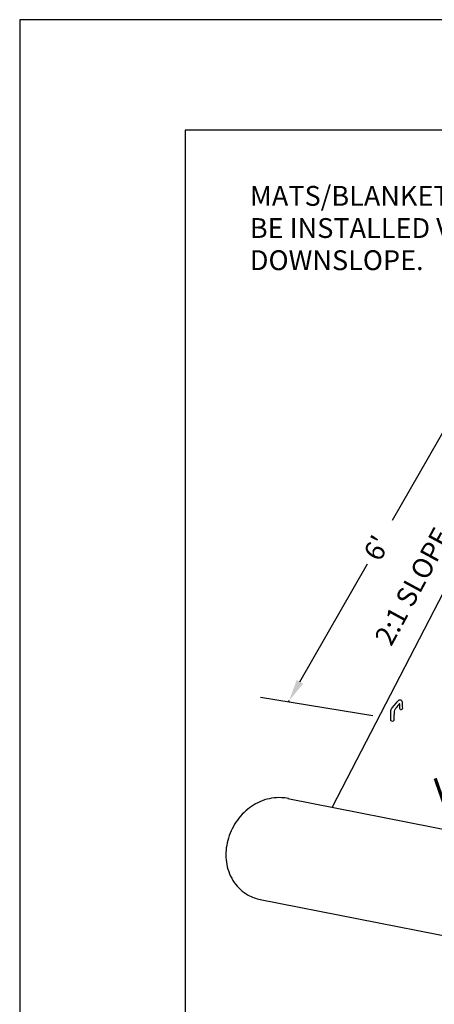
# Model space of a CAD drawing. Units: feet. Extents: x 0 to 8.5, y 0 to 11.
# Drawn here: x 0 to 1.9, y 6.5 to 11 of the extents above; entities that cross this region are included whole.
import ezdxf

# ---------------------------------------------------------------- set-up
doc = ezdxf.new("R2010")
doc.units = ezdxf.units.FT
doc.header["$MEASUREMENT"] = 0
doc.layers.get('0').update_dxf_attribs({"linetype": 'CONTINUOUS'})
for name, color, linetype in [('G_Detail_Border', 1, 'CONTINUOUS'), ('G_Detail_Border_Trim_Line', 14, 'CONTINUOUS'), ('G_Detail_Line_Medium', 7, 'CONTINUOUS'), ('G_Detail_Text_Medium', 7, 'CONTINUOUS')]:
    doc.layers.add(name, color=color, linetype=linetype)
doc.styles.add('ROMANS', font='romans.shx', dxfattribs={"oblique": 22, "height": 0.09})

# ---------------------------------------------------------------- blocks, each defined once
blk = doc.blocks.new('LEADARR')
at = {"linetype": 'ByBlock', "const_width": 0.125}
blk.add_lwpolyline([(0.75, -0.75), (0, 0), (0.75, 0.75)], dxfattribs=at)

msp = doc.modelspace()

# ---------------------------------------------------------------- linework, layer by layer
at = {"layer": 'G_Detail_Border'}
msp.add_lwpolyline([(8, 10.5), (0.75, 10.5), (0.75, 0.5), (8, 0.5), (8, 10.5)], dxfattribs=at)
at = {"layer": 'G_Detail_Border_Trim_Line'}
msp.add_lwpolyline([(0, 0), (8.5, 0), (8.5, 11), (0, 11), (0, 0)], dxfattribs=at)
at = {"layer": 'G_Detail_Line_Medium'}
for p, q in [((1.21552, 7.47203), (2.28698, 7.26023)), ((1.08964, 7.01481), (2.14499, 6.8074))]:
    msp.add_line(p, q, dxfattribs=at)
for points in [[(2.38766, 9.30592), (2.36327, 9.28642), (2.2706, 9.08263), (1.41578, 7.43244)], [(1.6814, 7.82831), (1.68189, 7.87077), (1.68377, 7.87563), (1.68481, 7.87755), (1.68944, 7.88398), (1.69699, 7.89396), (1.7075, 7.90582), (1.71209, 7.91148), (1.71584, 7.91541), (1.71953, 7.91909), (1.7222, 7.91976), (1.72521, 7.91976), (1.72756, 7.91909), (1.72956, 7.91642), (1.73157, 7.9124), (1.73282, 7.90815), (1.73314, 7.90153), (1.73359, 7.8956), (1.73334, 7.88826), (1.73383, 7.87917), (1.73334, 7.87655), (1.73009, 7.87483), (1.72775, 7.8745), (1.7254, 7.8745), (1.72373, 7.87617), (1.72296, 7.88023), (1.72261, 7.89535), (1.72221, 7.8997), (1.72096, 7.90044), (1.71945, 7.90019), (1.7171, 7.89768), (1.71354, 7.8932), (1.71052, 7.88852), (1.70614, 7.88297), (1.70304, 7.8795), (1.70161, 7.87739), (1.69948, 7.87427), (1.69811, 7.87193), (1.69677, 7.86692), (1.69644, 7.86023), (1.6961, 7.85287), (1.69588, 7.85036), (1.69575, 7.84402), (1.69588, 7.84079), (1.69573, 7.83416), (1.69539, 7.82613), (1.69443, 7.82482), (1.69238, 7.82244), (1.68914, 7.82133), (1.68648, 7.82181), (1.68354, 7.82334), (1.68204, 7.82481), (1.68139, 7.82831)]]:
    msp.add_lwpolyline(points, dxfattribs=at)
msp.add_lwpolyline([(1.21755, 7.47163, 0.0434121), (1.18571, 7.47587, 0.1040742), (1.09859, 7.46165, 0.0908227), (1.02469, 7.41631, 0.0832557), (0.96816, 7.34542, 0.0832557), (0.93784, 7.25996, 0.0908227), (0.93839, 7.17327, 0.1040742), (0.97235, 7.09179, 0.1158745), (1.03507, 7.03477, 0.0800318), (1.09051, 7.0147, 0.1040742)], format="xyb", dxfattribs=at)
at = {"layer": 'G_Detail_Text_Medium'}
for p, q in [((1.6893, 8.73314), (1.98806, 9.2548)), ((1.26967, 8.00044), (1.5762, 8.53567)), ((1.60011, 7.84603), (1.09062, 7.92997))]:
    msp.add_line(p, q, dxfattribs=at)
msp.add_point((1.21997, 7.91366), dxfattribs=at)
msp.add_solid([(1.25521, 8.00872), (1.28413, 7.99216), (1.21997, 7.91366)], dxfattribs=at)

# ---------------------------------------------------------------- block references
at = {"layer": 'G_Detail_Text_Medium', "xscale": -0.12028307544, "yscale": 0.12028307544, "zscale": 0.12028307544, "rotation": 244.2604533813537}
msp.add_blockref('LEADARR', (1.92478, 7.44243), dxfattribs=at)

# ---------------------------------------------------------------- texts
at = {"layer": 'G_Detail_Text_Medium', "style": 'ROMANS', "oblique": 22}
for s, p in [('MATS/BLANKETS SHOULD', (1.04282, 10.15691)), ('BE INSTALLED VERTICALLY', (1.04282, 10.0112)), ('DOWNSLOPE.', (1.04282, 9.86549))]:
    msp.add_text(s, height=0.09, dxfattribs=at).set_placement(p)
for s, rotation, p in [('2:1 SLOPE', 61.58252, (1.68318, 8.1574)), ("6'", 60.24698, (1.63102, 8.53997))]:
    msp.add_text(s, height=0.09, rotation=rotation, dxfattribs=at).set_placement(p)

doc.saveas('drawing.dxf')
